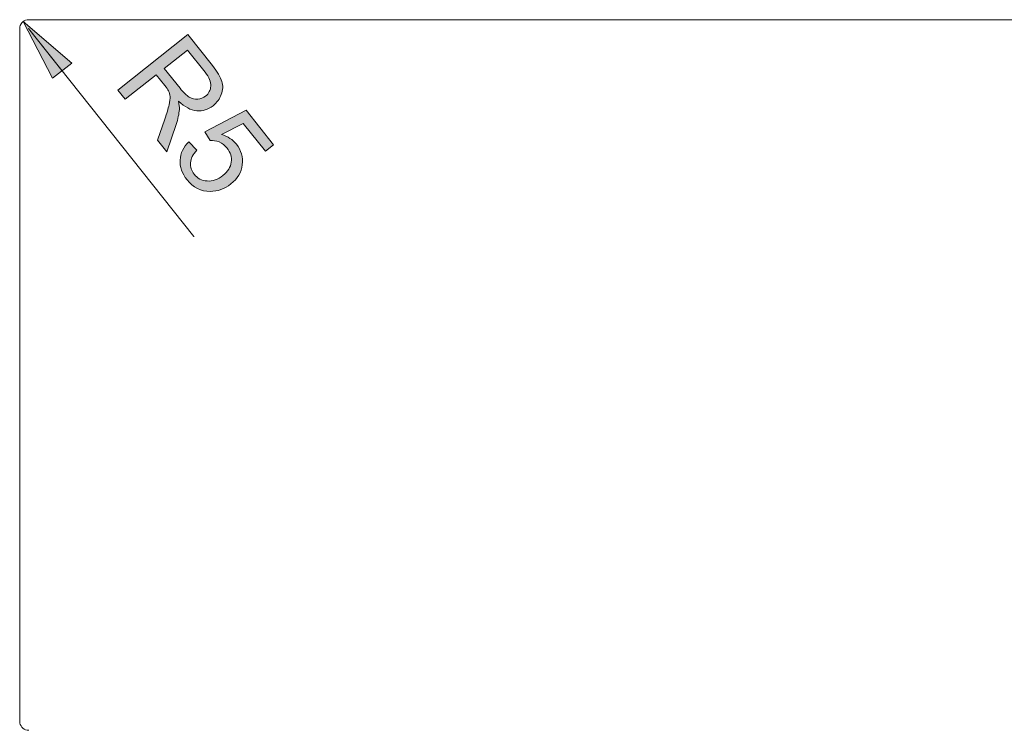
# Model space of a CAD drawing. Extents: x 15 to 834, y 14 to 507.
# Drawn here: x 21 to 460, y 190 to 507 of the extents above; entities that cross this region are included whole.
import ezdxf

# ---------------------------------------------------------------- set-up
doc = ezdxf.new("R2010")
doc.units = 0
doc.header["$MEASUREMENT"] = 0
doc.layers.add('图层 1', color=7, linetype='Continuous', lineweight=0)

msp = doc.modelspace()

# ---------------------------------------------------------------- hatches: boundary and pattern name
at = {"layer": '图层 1', "true_color": 0x000000, "transparency": 33554687}
h = msp.add_hatch(color=18, dxfattribs=at)
h.dxf.hatch_style = 2
h.paths.add_polyline_path([(44, 487.44), (22.4, 505.92), (35.48, 480.72)])
h = msp.add_hatch(color=18, dxfattribs=at)
h.dxf.hatch_style = 2
edge = h.paths.add_edge_path()
edge.add_spline(control_points=[(64.58, 475.37), (64.58, 475.37), (95.77, 500.08), (95.77, 500.08), (95.77, 500.08), (106.73, 486.26), (106.73, 486.26), (108.93, 483.47), (110.33, 481.14), (110.91, 479.25), (111.5, 477.36), (111.43, 475.42), (110.69, 473.44), (109.96, 471.45), (108.74, 469.78), (107.02, 468.41), (104.81, 466.66), (102.38, 465.9), (99.73, 466.13), (97.07, 466.36), (94.36, 467.8), (91.57, 470.48), (91.91, 468.96), (92.05, 467.72), (91.99, 466.76), (91.84, 464.67), (91.37, 462.43), (90.56, 460.04), (90.56, 460.04), (86.36, 447.89), (86.36, 447.89), (86.36, 447.89), (82.25, 453.08), (82.25, 453.08), (82.25, 453.08), (85.47, 462.35), (85.47, 462.35), (86.39, 465.04), (87.03, 467.16), (87.41, 468.73), (87.78, 470.29), (87.92, 471.55), (87.83, 472.48), (87.74, 473.41), (87.52, 474.26), (87.17, 475.02), (86.9, 475.56), (86.34, 476.37), (85.49, 477.43), (85.49, 477.43), (81.71, 482.22), (81.71, 482.22), (81.71, 482.22), (67.86, 471.25), (67.86, 471.25), (67.86, 471.25), (64.58, 475.37), (64.58, 475.37)], knot_values=[0, 0, 0, 0, 1, 1, 1, 2, 2, 2, 3, 3, 3, 4, 4, 4, 5, 5, 5, 6, 6, 6, 7, 7, 7, 8, 8, 8, 9, 9, 9, 10, 10, 10, 11, 11, 11, 12, 12, 12, 13, 13, 13, 14, 14, 14, 15, 15, 15, 16, 16, 16, 17, 17, 17, 18, 18, 18, 19, 19, 19, 19], degree=3, periodic=0)
edge = h.paths.add_edge_path()
edge.add_spline(control_points=[(85.28, 485.05), (85.28, 485.05), (92.31, 476.18), (92.31, 476.18), (93.81, 474.29), (95.18, 472.97), (96.41, 472.22), (97.64, 471.46), (98.9, 471.15), (100.19, 471.28), (101.49, 471.4), (102.64, 471.87), (103.64, 472.67), (105.12, 473.84), (105.91, 475.33), (106.01, 477.16), (106.12, 478.97), (105.25, 481.04), (103.42, 483.36), (103.42, 483.36), (95.6, 493.23), (95.6, 493.23), (95.6, 493.23), (85.28, 485.05), (85.28, 485.05)], knot_values=[0, 0, 0, 0, 1, 1, 1, 2, 2, 2, 3, 3, 3, 4, 4, 4, 5, 5, 5, 6, 6, 6, 7, 7, 7, 8, 8, 8, 8], degree=3, periodic=0)
h = msp.add_hatch(color=18, dxfattribs=at)
h.dxf.hatch_style = 2
edge = h.paths.add_edge_path()
edge.add_spline(control_points=[(96.2, 452.27), (96.2, 452.27), (99.72, 448.52), (99.72, 448.52), (98, 446.66), (97.08, 444.8), (96.95, 442.94), (96.83, 441.08), (97.37, 439.37), (98.58, 437.84), (100.04, 436), (101.98, 434.99), (104.38, 434.82), (106.78, 434.64), (109.13, 435.47), (111.42, 437.29), (113.61, 439.01), (114.85, 440.99), (115.13, 443.22), (115.43, 445.45), (114.78, 447.56), (113.21, 449.54), (112.23, 450.77), (111.08, 451.66), (109.73, 452.21), (108.38, 452.75), (107.03, 452.96), (105.68, 452.83), (105.68, 452.83), (103.31, 456.8), (103.31, 456.8), (103.31, 456.8), (121.72, 466.46), (121.72, 466.46), (121.72, 466.46), (134, 450.96), (134, 450.96), (134, 450.96), (130.34, 448.06), (130.34, 448.06), (130.34, 448.06), (120.49, 460.5), (120.49, 460.5), (120.49, 460.5), (110.78, 455.54), (110.78, 455.54), (113.57, 454.7), (115.77, 453.25), (117.4, 451.2), (119.56, 448.47), (120.44, 445.43), (120.04, 442.07), (119.63, 438.7), (117.95, 435.84), (114.98, 433.49), (112.16, 431.26), (109.07, 430.15), (105.71, 430.16), (101.6, 430.16), (98.18, 431.89), (95.43, 435.35), (93.19, 438.19), (92.15, 441.13), (92.31, 444.18), (92.48, 447.23), (93.77, 449.93), (96.2, 452.27)], knot_values=[0, 0, 0, 0, 1, 1, 1, 2, 2, 2, 3, 3, 3, 4, 4, 4, 5, 5, 5, 6, 6, 6, 7, 7, 7, 8, 8, 8, 9, 9, 9, 10, 10, 10, 11, 11, 11, 12, 12, 12, 13, 13, 13, 14, 14, 14, 15, 15, 15, 16, 16, 16, 17, 17, 17, 18, 18, 18, 19, 19, 19, 20, 20, 20, 21, 21, 21, 22, 22, 22, 22], degree=3, periodic=0)

# ---------------------------------------------------------------- linework, layer by layer
at = {"layer": '图层 1', "color": 18, "lineweight": 13, "true_color": 0x000000}
for p, q in [((564.8, 506.76), (24.68, 506.76)), ((20.84, 502.8), (20.84, 193.68))]:
    msp.add_line(p, q, dxfattribs=at)
for points in [[(24.8, 506.76), (24.2, 506.76), (23.48, 506.52), (22.88, 506.28), (22.28, 505.8), (21.8, 505.32), (21.44, 504.84), (21.08, 504.12), (20.96, 503.52), (20.84, 502.8), (20.96, 502.8)], [(44, 487.44), (22.4, 505.92), (35.48, 480.72), (44, 487.44), (44.12, 487.44)], [(39.68, 484.08), (24.8, 502.8), (24.92, 502.8)], [(24.8, 502.8), (98.48, 410.04), (98.6, 410.04)], [(20.84, 193.8), (20.96, 193.08), (21.08, 192.48), (21.44, 191.88), (21.8, 191.28), (22.28, 190.8), (22.88, 190.32), (23.48, 190.08), (24.2, 189.84), (24.92, 189.84)]]:
    msp.add_lwpolyline(points, dxfattribs=at)
at = {"layer": '图层 1'}
msp.add_lwpolyline([(44, 487.44), (22.4, 505.92), (35.48, 480.72)], close=True, dxfattribs=at)
at = {"layer": '图层 1', "color": 18, "lineweight": 13, "true_color": 0x000000}
msp.add_lwpolyline([(44, 487.44), (22.4, 505.92), (35.48, 480.72)], close=True, dxfattribs=at)
at = {"layer": '图层 1'}
for points, knots in [([(64.58, 475.37), (64.58, 475.37), (95.77, 500.08), (95.77, 500.08), (95.77, 500.08), (106.73, 486.26), (106.73, 486.26), (108.93, 483.47), (110.33, 481.14), (110.91, 479.25), (111.5, 477.36), (111.43, 475.42), (110.69, 473.44), (109.96, 471.45), (108.74, 469.78), (107.02, 468.41), (104.81, 466.66), (102.38, 465.9), (99.73, 466.13), (97.07, 466.36), (94.36, 467.8), (91.57, 470.48), (91.91, 468.96), (92.05, 467.72), (91.99, 466.76), (91.84, 464.67), (91.37, 462.43), (90.56, 460.04), (90.56, 460.04), (86.36, 447.89), (86.36, 447.89), (86.36, 447.89), (82.25, 453.08), (82.25, 453.08), (82.25, 453.08), (85.47, 462.35), (85.47, 462.35), (86.39, 465.04), (87.03, 467.16), (87.41, 468.73), (87.78, 470.29), (87.92, 471.55), (87.83, 472.48), (87.74, 473.41), (87.52, 474.26), (87.17, 475.02), (86.9, 475.56), (86.34, 476.37), (85.49, 477.43), (85.49, 477.43), (81.71, 482.22), (81.71, 482.22), (81.71, 482.22), (67.86, 471.25), (67.86, 471.25), (67.86, 471.25), (64.58, 475.37), (64.58, 475.37)], [0, 0, 0, 0, 1, 1, 1, 2, 2, 2, 3, 3, 3, 4, 4, 4, 5, 5, 5, 6, 6, 6, 7, 7, 7, 8, 8, 8, 9, 9, 9, 10, 10, 10, 11, 11, 11, 12, 12, 12, 13, 13, 13, 14, 14, 14, 15, 15, 15, 16, 16, 16, 17, 17, 17, 18, 18, 18, 19, 19, 19, 19]), ([(85.28, 485.05), (85.28, 485.05), (92.31, 476.18), (92.31, 476.18), (93.81, 474.29), (95.18, 472.97), (96.41, 472.22), (97.64, 471.46), (98.9, 471.15), (100.19, 471.28), (101.49, 471.4), (102.64, 471.87), (103.64, 472.67), (105.12, 473.84), (105.91, 475.33), (106.01, 477.16), (106.12, 478.97), (105.25, 481.04), (103.42, 483.36), (103.42, 483.36), (95.6, 493.23), (95.6, 493.23), (95.6, 493.23), (85.28, 485.05), (85.28, 485.05)], [0, 0, 0, 0, 1, 1, 1, 2, 2, 2, 3, 3, 3, 4, 4, 4, 5, 5, 5, 6, 6, 6, 7, 7, 7, 8, 8, 8, 8]), ([(96.2, 452.27), (96.2, 452.27), (99.72, 448.52), (99.72, 448.52), (98, 446.66), (97.08, 444.8), (96.95, 442.94), (96.83, 441.08), (97.37, 439.37), (98.58, 437.84), (100.04, 436), (101.98, 434.99), (104.38, 434.82), (106.78, 434.64), (109.13, 435.47), (111.42, 437.29), (113.61, 439.01), (114.85, 440.99), (115.13, 443.22), (115.43, 445.45), (114.78, 447.56), (113.21, 449.54), (112.23, 450.77), (111.08, 451.66), (109.73, 452.21), (108.38, 452.75), (107.03, 452.96), (105.68, 452.83), (105.68, 452.83), (103.31, 456.8), (103.31, 456.8), (103.31, 456.8), (121.72, 466.46), (121.72, 466.46), (121.72, 466.46), (134, 450.96), (134, 450.96), (134, 450.96), (130.34, 448.06), (130.34, 448.06), (130.34, 448.06), (120.49, 460.5), (120.49, 460.5), (120.49, 460.5), (110.78, 455.54), (110.78, 455.54), (113.57, 454.7), (115.77, 453.25), (117.4, 451.2), (119.56, 448.47), (120.44, 445.43), (120.04, 442.07), (119.63, 438.7), (117.95, 435.84), (114.98, 433.49), (112.16, 431.26), (109.07, 430.15), (105.71, 430.16), (101.6, 430.16), (98.18, 431.89), (95.43, 435.35), (93.19, 438.19), (92.15, 441.13), (92.31, 444.18), (92.48, 447.23), (93.77, 449.93), (96.2, 452.27)], [0, 0, 0, 0, 1, 1, 1, 2, 2, 2, 3, 3, 3, 4, 4, 4, 5, 5, 5, 6, 6, 6, 7, 7, 7, 8, 8, 8, 9, 9, 9, 10, 10, 10, 11, 11, 11, 12, 12, 12, 13, 13, 13, 14, 14, 14, 15, 15, 15, 16, 16, 16, 17, 17, 17, 18, 18, 18, 19, 19, 19, 20, 20, 20, 21, 21, 21, 22, 22, 22, 22])]:
    msp.add_open_spline(points, degree=3, knots=knots, dxfattribs=at)

doc.saveas('drawing.dxf')
